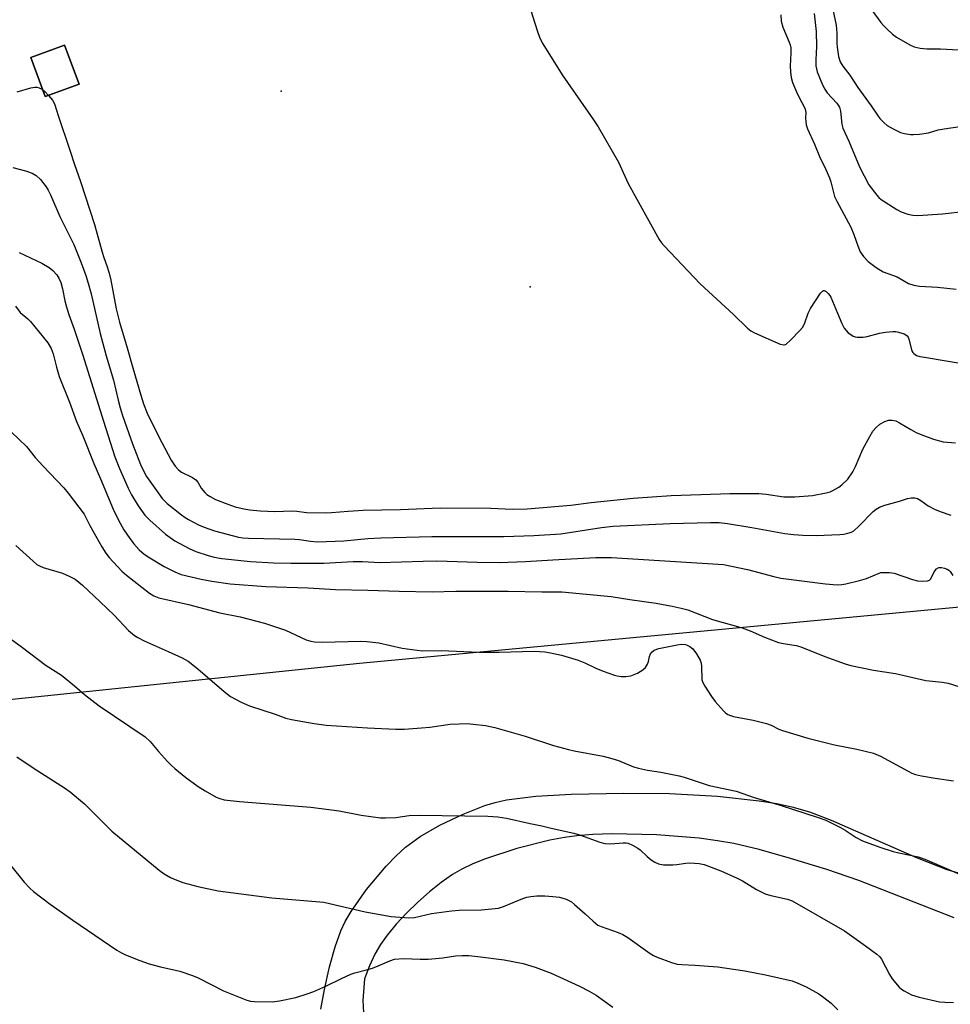
# Model space of a CAD drawing. Units: inches. Extents: x 1315763 to 1321763, y 529447 to 533447.
# Drawn here: x 1317763 to 1318031, y 531790 to 532073 of the extents above; entities that cross this region are included whole.
import ezdxf

# ---------------------------------------------------------------- set-up
doc = ezdxf.new("R2010")
doc.units = ezdxf.units.IN
doc.header["$MEASUREMENT"] = 0
for name, color, linetype in [('BLDG-Footprint', 5, 'Continuous'), ('ELEV-Spot Elevation', 7, 'Continuous'), ('NTRL-Pasture Land', 2, 'Continuous'), ('TRANS-Driveway', 251, 'Continuous'), ('Undefined', 1, 'Continuous')]:
    doc.layers.add(name, color=color, linetype=linetype)

msp = doc.modelspace()

# ---------------------------------------------------------------- linework, layer by layer
at = {"layer": 'BLDG-Footprint', "elevation": 487.8}
msp.add_lwpolyline([(1317780.29, 532054.9), (1317770.56, 532051.31), (1317766.41, 532062.56), (1317776.14, 532066.15)], close=True, dxfattribs=at)
at = {"layer": 'ELEV-Spot Elevation'}
for p in [(1317838.42, 532052.89, 486.5), (1317910.05, 531996.64, 486.22)]:
    msp.add_point(p, dxfattribs=at)
at = {"layer": 'NTRL-Pasture Land'}
msp.add_polyline3d([(1318348.26, 532119.21, 0), (1318384.57, 531939.7, 0), (1318203.55, 531921.53, 0), (1318039.82, 531905.03, 0), (1317860.98, 531888.31, 0), (1317728.64, 531874.58, 0)], dxfattribs=at)
msp.add_polyline3d([(1317766.41, 532062.56, 0), (1317770.56, 532051.31, 0), (1317780.29, 532054.9, 0), (1317776.14, 532066.15, 0)], close=True, dxfattribs=at)
at = {"layer": 'TRANS-Driveway'}
for points in [[(1317849.89, 531788.9), (1317850.86, 531794.5), (1317852.36, 531801.05), (1317853.98, 531806.82), (1317855.6, 531811.41), (1317856.87, 531814.09), (1317858.55, 531816.96), (1317863.01, 531823.32), (1317868.63, 531830), (1317871.53, 531833), (1317874.2, 531835.45), (1317878.43, 531838.5), (1317884.08, 531841.74), (1317890.77, 531844.97), (1317897.02, 531847.47), (1317899.99, 531848.34), (1317903.3, 531849.05), (1317911.65, 531850.13), (1317921.89, 531850.73), (1317936.99, 531851.02), (1317950.16, 531850.9), (1317963.92, 531850.11), (1317975.96, 531848.82), (1317981.06, 531848), (1317985.31, 531847.1), (1317990.4, 531845.58), (1317996.68, 531843.21), (1318021.35, 531832.38), (1318029.91, 531829.06), (1318036.83, 531827.01)], [(1318032.04, 531815.16), (1318004.59, 531825.92), (1317995.41, 531829.02), (1317984.99, 531832.23), (1317975.96, 531834.75), (1317968.66, 531836.48), (1317963.99, 531837.32), (1317958.69, 531838.01), (1317946.36, 531838.99), (1317933.68, 531839.25), (1317928.1, 531839.08), (1317923.45, 531838.73), (1317919.98, 531838.26), (1317915.76, 531837.46), (1317906.22, 531835.04), (1317897.25, 531832.08), (1317893.58, 531830.62), (1317890.43, 531829.15), (1317887.71, 531827.58), (1317884.47, 531825.32), (1317881.1, 531822.64), (1317877.74, 531819.67), (1317874.5, 531816.51), (1317871.52, 531813.3), (1317868.91, 531810.15), (1317867, 531807.47), (1317865.4, 531804.68), (1317863.83, 531801.31), (1317862.37, 531797.57), (1317861.93, 531791.32), (1317862.22, 531786.19)]]:
    msp.add_lwpolyline(points, dxfattribs=at)
at = {"layer": 'Undefined'}
for points, elevation in [([(1317994.2, 532090.02), (1317998.06, 532071.83), (1317998.32, 532069.57), (1317998.26, 532066.67), (1317998.34, 532065.51), (1317998.76, 532062.89), (1317999.26, 532061.32), (1317999.97, 532060.11), (1318002, 532057.45), (1318004.3, 532053.98), (1318008.13, 532048.66), (1318009.93, 532045.97), (1318010.66, 532045.05), (1318011.85, 532043.76), (1318012.73, 532043.02), (1318014.49, 532042.03), (1318016.58, 532041.04), (1318017.71, 532040.71), (1318019.46, 532040.44), (1318020.33, 532040.42), (1318022.06, 532040.53), (1318024.62, 532040.86), (1318027.47, 532041.76), (1318029.12, 532042.09), (1318033.65, 532042.68)], 480), ([(1317909.54, 532078.22), (1317912.03, 532070.31), (1317912.81, 532068.09), (1317913.69, 532066.53), (1317919.24, 532057.63), (1317928.31, 532044.63), (1317929.59, 532042.63), (1317935.51, 532032.47), (1317938.29, 532026.37), (1317947.16, 532010.26), (1317947.82, 532009.29), (1317948.59, 532008.4), (1317958.92, 531997.48), (1317968.56, 531988.65), (1317972.62, 531984.71), (1317973.54, 531983.97), (1317974.57, 531983.41), (1317981.94, 531980.17), (1317982.99, 531979.92), (1317983.24, 531979.94), (1317983.7, 531980.13), (1317984.97, 531981.24), (1317987.66, 531984.01), (1317988.42, 531984.91), (1317988.96, 531985.94), (1317990.06, 531989.04), (1317990.68, 531990.38), (1317993.6, 531994.8), (1317994.12, 531995.36), (1317994.48, 531995.53), (1317994.66, 531995.52), (1317995.23, 531995.23), (1317995.79, 531994.73), (1317996.29, 531994.11), (1317996.58, 531993.62), (1317998.45, 531989), (1317999.74, 531986.02), (1318000.4, 531984.72), (1318000.94, 531984.03), (1318001.58, 531983.42), (1318002.27, 531982.86), (1318003, 531982.39), (1318003.53, 531982.19), (1318004.09, 531982.1), (1318005.87, 531982.1), (1318006.99, 531982.3), (1318010.53, 531983.28), (1318012.24, 531983.61), (1318014.42, 531983.76), (1318015.23, 531983.72), (1318016.06, 531983.56), (1318017.64, 531983.07), (1318018.11, 531982.84), (1318018.49, 531982.53), (1318018.78, 531982.1), (1318018.98, 531981.58), (1318019.85, 531978.22), (1318020.09, 531977.77), (1318020.4, 531977.42), (1318021.15, 531976.91), (1318022.13, 531976.6), (1318023.48, 531976.34), (1318036.51, 531974.16)], 486), ([(1317982.14, 532074.84), (1317982.28, 532073.06), (1317982.76, 532071.31), (1317984.61, 532067.02), (1317984.87, 532066.2), (1317985.02, 532065.35), (1317985.09, 532063.95), (1317984.86, 532060.12), (1317984.95, 532058.46), (1317985.15, 532056.81), (1317985.55, 532055.36), (1317986.64, 532052.68), (1317987.51, 532050.9), (1317988.88, 532048.42), (1317989.19, 532047.69), (1317989.38, 532046.71), (1317989.3, 532045.2), (1317989.35, 532044.03), (1317989.5, 532043.18), (1317989.82, 532042.1), (1317991.88, 532037.63), (1317993.28, 532034.1), (1317995.1, 532030.4), (1317996.19, 532027.94), (1317996.58, 532026.81), (1317997.27, 532023.71), (1317997.62, 532022.61), (1317998.26, 532021.29), (1318002.26, 532013.79), (1318003.16, 532011.69), (1318004.29, 532008.39), (1318005.03, 532006.68), (1318005.95, 532005.32), (1318007.28, 532003.89), (1318009.62, 532002.17), (1318011.58, 532000.95), (1318015.59, 531999.46), (1318018.86, 531997.59), (1318020.38, 531997.08), (1318022.04, 531996.85), (1318027.22, 531996.53), (1318032.64, 531995.9)], 484), ([(1317991.78, 532075.2), (1317992.3, 532070.03), (1317992.4, 532065.69), (1317992.21, 532061.93), (1317992.24, 532060.16), (1317992.38, 532059.31), (1317992.63, 532058.49), (1317994.16, 532054.74), (1317994.8, 532053.43), (1317995.46, 532052.45), (1317998.23, 532049.45), (1317999, 532048.33), (1317999.33, 532047.12), (1317999.71, 532043.38), (1318000.03, 532042.23), (1318001.76, 532038.47), (1318004.77, 532031.12), (1318007.45, 532025.93), (1318009.77, 532022.94), (1318010.35, 532022.29), (1318011.02, 532021.72), (1318015.51, 532018.82), (1318016.81, 532018.22), (1318018.69, 532017.55), (1318020.12, 532017.24), (1318021.56, 532017.16), (1318028.67, 532017.62), (1318035.44, 532018.38)], 482), ([(1318008.35, 532076.17), (1318010.94, 532072.64), (1318011.68, 532071.74), (1318012.74, 532070.7), (1318014.3, 532069.32), (1318015.47, 532068.42), (1318019.24, 532066.22), (1318020.54, 532065.61), (1318022.21, 532065.24), (1318024.21, 532065.02), (1318028.07, 532065.11), (1318033.24, 532064.8)], 478), ([(1317762.48, 532052.66), (1317766.46, 532053.86), (1317767.61, 532054.04), (1317768.11, 532054), (1317768.86, 532053.82), (1317769.81, 532053.33)], 488), ([(1317769.81, 532053.33), (1317770.47, 532052.77), (1317771.53, 532051.67)], 488), ([(1317771.53, 532051.67), (1317772.66, 532050.33), (1317773.07, 532049.65), (1317773.37, 532048.96), (1317774.31, 532045.89), (1317777.67, 532035.88), (1317778.96, 532031.77), (1317780.69, 532026.86), (1317784.77, 532014.53), (1317786.92, 532006.54), (1317787.41, 532005.04), (1317788.33, 532002.69), (1317788.97, 532000.56), (1317789.42, 531998.56), (1317790.98, 531990.29), (1317791.89, 531986.43), (1317794.17, 531979.05), (1317795.75, 531973.3), (1317798.05, 531965.47), (1317798.88, 531962.96), (1317799.93, 531960.24), (1317800.91, 531958.09), (1317804.08, 531951.84), (1317806.82, 531946.72), (1317807.92, 531945.02), (1317808.88, 531944.01), (1317809.76, 531943.33), (1317812.93, 531941.77), (1317813.88, 531941.15), (1317814.48, 531940.4), (1317815.38, 531938.73), (1317816.44, 531937.47), (1317817.08, 531936.92), (1317818.03, 531936.28), (1317819.57, 531935.48), (1317823.1, 531934.06), (1317825.25, 531933.38), (1317827.71, 531932.78), (1317829.46, 531932.52), (1317832.43, 531932.19), (1317834.46, 531932.06), (1317836.46, 531932.01), (1317841.78, 531932.21), (1317842.91, 531932.11), (1317845.76, 531931.68), (1317851.14, 531931.63), (1317852.9, 531931.69), (1317857.69, 531932.13), (1317862.03, 531932.36), (1317872.76, 531932.62), (1317884.21, 531933.1), (1317898.76, 531932.96), (1317904.85, 531932.67), (1317909.24, 531932.77), (1317921.8, 531933.81), (1317927.65, 531934.57), (1317939.68, 531935.87), (1317950.66, 531936.59), (1317964.85, 531937.08), (1317967.51, 531937.15), (1317975.84, 531937.15), (1317977.99, 531936.97), (1317983.03, 531936.25), (1317984.45, 531936.17), (1317986.21, 531936.22), (1317991.23, 531936.64), (1317995.21, 531937.39), (1317996.31, 531937.7), (1317997.09, 531938.05), (1317998.82, 531939.02), (1317999.75, 531939.68), (1318001.41, 531941.33), (1318002.89, 531943.39), (1318003.65, 531944.97), (1318005.71, 531949.88), (1318007.73, 531953.56), (1318008.66, 531955.09), (1318009.6, 531956.16), (1318010.67, 531957.07), (1318012.11, 531957.91), (1318013.12, 531958.27), (1318014.17, 531958.29), (1318015.22, 531958.04), (1318016.26, 531957.51), (1318019.54, 531955.56), (1318021.12, 531954.74), (1318022.74, 531954.03), (1318026.06, 531952.8), (1318028.88, 531952.07), (1318032.4, 531951.77)], 488), ([(1317761.24, 532030.94), (1317764.89, 532030.02), (1317766.79, 532029.31), (1317768, 532028.59), (1317769.23, 532027.45), (1317770.82, 532025.4), (1317771.44, 532024.42), (1317772.11, 532023.1), (1317774.81, 532016.88), (1317778.78, 532008.79), (1317780.95, 532003.47), (1317782.23, 531999.91), (1317782.94, 531997.69), (1317783.8, 531994.61), (1317786.41, 531983.19), (1317788.13, 531976.79), (1317790.16, 531969.81), (1317791.53, 531963.99), (1317792.13, 531961.81), (1317792.83, 531959.6), (1317795.7, 531951.42), (1317797.95, 531945.53), (1317798.79, 531943.7), (1317799.72, 531942.11), (1317802.54, 531938.04), (1317804.25, 531935.73), (1317805.68, 531934.3), (1317809.73, 531931.01), (1317810.82, 531930.25), (1317811.81, 531929.68), (1317814.69, 531928.2), (1317816.28, 531927.51), (1317819.26, 531926.47), (1317826.12, 531924.59), (1317827.37, 531924.42), (1317829.03, 531924.34), (1317842.39, 531924.04), (1317843.7, 531923.92), (1317846.88, 531923.43), (1317848.91, 531923.31), (1317856.44, 531923.6), (1317863.38, 531924.25), (1317867.11, 531924.45), (1317881.8, 531924.83), (1317902.45, 531924.78), (1317911.12, 531925.05), (1317918.91, 531925.58), (1317930.59, 531927.38), (1317933.93, 531927.75), (1317950.37, 531928.51), (1317961.94, 531928.81), (1317964.41, 531928.79), (1317966.84, 531928.51), (1317973.81, 531927.37), (1317983.31, 531925.69), (1317985.82, 531925.36), (1317988.47, 531925.18), (1317992.3, 531925.05), (1317999.09, 531925.41), (1318000.28, 531925.52), (1318001.44, 531925.73), (1318002.51, 531926.1), (1318003.2, 531926.48), (1318004.65, 531927.77), (1318008.74, 531931.96), (1318009.62, 531932.68), (1318010.55, 531933.22), (1318012.08, 531933.84), (1318016.32, 531934.95), (1318018.61, 531935.77), (1318019.66, 531935.93), (1318020.73, 531935.89), (1318021.5, 531935.71), (1318022.46, 531935.17), (1318024.53, 531933.65), (1318026.37, 531932.7), (1318028.01, 531932), (1318031.02, 531930.97)], 490), ([(1317763.11, 532006.46), (1317769.56, 532003.43), (1317771.71, 532002.22), (1317772.74, 532001.29), (1317773.86, 532000.03), (1317774.45, 531999.11), (1317775.01, 531997.86), (1317775.53, 531996), (1317776.18, 531992.56), (1317776.55, 531991.15), (1317777.38, 531988.63), (1317778.93, 531984.44), (1317781.32, 531977.29), (1317787.32, 531957.96), (1317790.61, 531947.72), (1317791.89, 531944.41), (1317794.46, 531938.68), (1317795.39, 531936.83), (1317797.29, 531933.62), (1317799.21, 531930.94), (1317800.65, 531929.48), (1317805.12, 531925.47), (1317807.86, 531923.57), (1317811.94, 531921.35), (1317813.89, 531920.51), (1317817.47, 531919.33), (1317819.13, 531918.87), (1317821.35, 531918.45), (1317829.6, 531917.6), (1317836.25, 531917.21), (1317841.2, 531917.13), (1317850.73, 531917.11), (1317859.18, 531917.59), (1317861.87, 531917.59), (1317866.79, 531917.37), (1317879.32, 531917.74), (1317883.19, 531917.79), (1317886.2, 531917.73), (1317894.84, 531917.38), (1317901.17, 531917.31), (1317908.76, 531917.6), (1317916.58, 531918.12), (1317928.97, 531918.78), (1317933.41, 531918.78), (1317965.72, 531916.71), (1317972.61, 531915.27), (1317980.18, 531913.27), (1317982.2, 531912.84), (1317995.01, 531911.2), (1317998.39, 531910.93), (1317999.71, 531910.99), (1318000.82, 531911.16), (1318004.84, 531912.12), (1318006.8, 531912.74), (1318010.41, 531914.27), (1318010.92, 531914.41), (1318011.73, 531914.5), (1318013.4, 531914.47), (1318014.79, 531914.27), (1318020.05, 531912.48), (1318021.46, 531912.09), (1318022.95, 531911.99), (1318024.39, 531912.09), (1318024.89, 531912.25), (1318025.26, 531912.53), (1318025.63, 531913.17), (1318026.27, 531914.66), (1318026.95, 531915.53), (1318027.62, 531915.87), (1318028.41, 531915.88), (1318029.24, 531915.71), (1318030.03, 531915.42), (1318030.48, 531915.12), (1318030.85, 531914.73), (1318031.66, 531913.59)], 492), ([(1317762, 531991.05), (1317763.36, 531989.24), (1317765.59, 531987.44), (1317766.36, 531986.67), (1317771.31, 531980.49), (1317772.32, 531978.87), (1317772.89, 531977.34), (1317773.79, 531973.5), (1317774.55, 531970.87), (1317777.52, 531963.47), (1317779.58, 531957.87), (1317781.36, 531953.74), (1317784.53, 531945.77), (1317786.46, 531941.43), (1317790.12, 531932.66), (1317791.63, 531929.46), (1317793.22, 531926.7), (1317794.86, 531924.28), (1317796.09, 531922.66), (1317797.63, 531920.99), (1317799.04, 531919.77), (1317800.7, 531918.63), (1317804.78, 531916.21), (1317807.81, 531914.66), (1317809.64, 531913.91), (1317815.4, 531912.49), (1317818.53, 531911.93), (1317823.81, 531911.23), (1317834.04, 531910.42), (1317846.2, 531910), (1317854.03, 531909.61), (1317863.34, 531909.42), (1317872.42, 531909.08), (1317881.83, 531908.93), (1317888.71, 531909.1), (1317903.75, 531909.1), (1317913.4, 531908.88), (1317919.17, 531908.87), (1317933.36, 531907.54), (1317938.75, 531906.67), (1317946.34, 531905.62), (1317950.92, 531904.78), (1317953.46, 531904.23), (1317955.38, 531903.72), (1317962.49, 531900.98), (1317971.05, 531898.58), (1317973.35, 531897.71), (1317977.43, 531895.84), (1317981.54, 531894.34), (1317982.95, 531894), (1317986.61, 531893.43), (1317987.93, 531893.08), (1317994.85, 531890.29), (1318000.65, 531888.17), (1318002.32, 531887.67), (1318008.84, 531886.37), (1318015.19, 531885.41), (1318023.89, 531883.37), (1318028.6, 531882.93), (1318030.31, 531882.65), (1318035.49, 531881)], 494), ([(1317760.78, 531954.9), (1317765.14, 531950.65), (1317767.72, 531947.56), (1317769.98, 531945.01), (1317775.89, 531938.83), (1317777.21, 531937.28), (1317781.78, 531931.19), (1317783.39, 531927.94), (1317786.82, 531921.86), (1317788.02, 531919.97), (1317789, 531918.74), (1317792.62, 531914.85), (1317793.93, 531913.65), (1317800.56, 531908.52), (1317801.83, 531907.74), (1317803.26, 531907.16), (1317811.75, 531905.21), (1317820.83, 531902.86), (1317826.68, 531901.75), (1317833.65, 531899.92), (1317839.69, 531897.87), (1317845.65, 531895.11), (1317846.97, 531894.72), (1317848.04, 531894.49), (1317850.33, 531894.39), (1317861.37, 531894.68), (1317863.12, 531894.62), (1317866.57, 531894.18), (1317873.26, 531892.65), (1317878.97, 531891.93), (1317884.51, 531892.01), (1317895.3, 531891.58), (1317901.18, 531891.58), (1317911.18, 531891.81), (1317914.25, 531891.62), (1317915.95, 531891.35), (1317919.08, 531890.68), (1317923.88, 531889.22), (1317925.82, 531888.51), (1317928.93, 531886.96), (1317931.06, 531886.09), (1317934.31, 531884.91), (1317935.13, 531884.71), (1317936.2, 531884.56), (1317937.57, 531884.52), (1317939.02, 531884.76), (1317940.96, 531885.55), (1317942.47, 531886.42), (1317943.22, 531887.17), (1317943.8, 531888.08), (1317944.08, 531888.88), (1317944.41, 531890.29), (1317944.72, 531891.03), (1317945.15, 531891.66), (1317945.75, 531892.13), (1317947.11, 531892.57), (1317952.37, 531893.66), (1317953.55, 531893.81), (1317954.71, 531893.74), (1317955.25, 531893.58), (1317956.01, 531893.21), (1317956.89, 531892.5), (1317957.92, 531891.04), (1317958.95, 531889.22), (1317959.22, 531888.4), (1317959.34, 531887.55), (1317959.44, 531883.58), (1317959.73, 531882.79), (1317960.3, 531881.78), (1317962.21, 531878.78), (1317963.27, 531877.35), (1317965.64, 531874.66), (1317966.28, 531874.09), (1317966.96, 531873.65), (1317967.66, 531873.35), (1317968.59, 531873.07), (1317974.19, 531871.99), (1317978.08, 531871.01), (1317979.4, 531870.52), (1317981.61, 531869.43), (1317982.63, 531869), (1317989.97, 531866.8), (1317997.65, 531864.85), (1318004.07, 531863.65), (1318008.82, 531862.49), (1318010.86, 531861.67), (1318018.82, 531857.31), (1318019.87, 531856.79), (1318020.95, 531856.39), (1318022.61, 531856), (1318026.55, 531855.28), (1318031.84, 531854.58)], 496), ([(1317762.14, 531922.24), (1317767.07, 531917.69), (1317768.18, 531916.77), (1317768.89, 531916.35), (1317769.93, 531915.93), (1317775.58, 531914.27), (1317777.69, 531913.33), (1317779.21, 531912.51), (1317781.29, 531910.8), (1317786.38, 531906.02), (1317790.35, 531902.16), (1317794.53, 531897.79), (1317796.23, 531896.36), (1317797.19, 531895.73), (1317799.04, 531894.78), (1317805.94, 531891.77), (1317809.95, 531889.89), (1317811.65, 531888.92), (1317814.47, 531886.77), (1317822.03, 531880.25), (1317823.89, 531878.82), (1317826.94, 531877.2), (1317829.28, 531876.07), (1317836.69, 531873.7), (1317839.78, 531872.6), (1317841.38, 531872.22), (1317847.91, 531871.02), (1317851.34, 531870.58), (1317863.31, 531869.79), (1317871.46, 531869.37), (1317873.8, 531869.35), (1317878.81, 531869.76), (1317881.16, 531870.01), (1317887.05, 531870.84), (1317889.64, 531870.97), (1317891.93, 531870.99), (1317893.67, 531870.86), (1317897.18, 531870.42), (1317899.92, 531869.85), (1317908.67, 531867.35), (1317916.77, 531864.73), (1317921.06, 531863.51), (1317922.76, 531863.13), (1317931.09, 531861.59), (1317933.58, 531860.98), (1317935.45, 531860.36), (1317939.81, 531858.61), (1317941.22, 531858.17), (1317943.85, 531857.57), (1317947.66, 531857.01), (1317952.94, 531856), (1317954.34, 531855.61), (1317958.7, 531854.11), (1317961.54, 531853.23), (1317969.35, 531851.57), (1317974.53, 531849.72), (1317982.01, 531847.52), (1317992.93, 531844), (1317995.08, 531843.19), (1317999.37, 531841.08), (1318000.66, 531840.34), (1318003.86, 531838.22), (1318005.68, 531837.31), (1318010.61, 531835.46), (1318014.45, 531834.24), (1318016.09, 531833.8), (1318021.7, 531832.64), (1318023.57, 531832.04), (1318030.45, 531829.08), (1318033.96, 531827.46)], 498), ([(1317754.81, 531899.47), (1317763.6, 531893.15), (1317770.82, 531887.74), (1317775.2, 531884.88), (1317779.02, 531881.83), (1317781.87, 531879.33), (1317786.05, 531876.15), (1317799.34, 531867.18), (1317800.72, 531865.88), (1317803.17, 531862.94), (1317805.76, 531860.1), (1317806.79, 531859.04), (1317807.87, 531858.08), (1317811.01, 531855.5), (1317814.58, 531852.89), (1317816.54, 531851.64), (1317819.77, 531849.8), (1317820.76, 531849.42), (1317822.04, 531849.09), (1317826.48, 531848.57), (1317846.93, 531846.99), (1317855.08, 531845.88), (1317861.49, 531844.71), (1317866.98, 531843.92), (1317868.45, 531843.89), (1317871.4, 531844.03), (1317875.3, 531844.54), (1317878.14, 531844.64), (1317897.92, 531844.39), (1317900.75, 531844.18), (1317903.28, 531843.8), (1317910.1, 531842.23), (1317913.41, 531841.62), (1317916.1, 531840.93), (1317922.61, 531839.53), (1317924.54, 531838.94), (1317930.11, 531836.94), (1317931.52, 531836.55), (1317933.23, 531836.39), (1317936.78, 531836.68), (1317937.65, 531836.67), (1317938.21, 531836.57), (1317939.54, 531836.03), (1317941.07, 531835.18), (1317941.74, 531834.68), (1317943.75, 531832.79), (1317944.9, 531831.85), (1317945.88, 531831.17), (1317947.02, 531830.64), (1317948.41, 531830.41), (1317951.08, 531830.37), (1317952.26, 531830.47), (1317954.86, 531830.88), (1317956.03, 531830.94), (1317958.69, 531830.72), (1317960.15, 531830.46), (1317964.89, 531828.7), (1317969.57, 531826.59), (1317971.15, 531825.74), (1317975.19, 531823.26), (1317977.7, 531822.06), (1317979.3, 531821.52), (1317984.11, 531820.49), (1317985.43, 531820), (1318000.44, 531811.35), (1318006.48, 531807.13), (1318009.78, 531804.65), (1318010.65, 531803.88), (1318011.17, 531803.21), (1318013.41, 531798.85), (1318014.18, 531797.63), (1318016.25, 531795.16), (1318016.9, 531794.59), (1318017.63, 531794.11), (1318019.71, 531793.02), (1318021.92, 531792.35), (1318027.84, 531790.98), (1318029.31, 531790.86), (1318031.87, 531790.81)], 500), ([(1317762.39, 531861.42), (1317767.38, 531858.04), (1317776.07, 531852.54), (1317777.75, 531851.34), (1317781.82, 531847.95), (1317789.69, 531840.02), (1317803.31, 531828.8), (1317804.79, 531827.82), (1317806.59, 531826.78), (1317807.95, 531826.18), (1317810.19, 531825.34), (1317814.47, 531824.11), (1317820.36, 531822.89), (1317835.72, 531820.87), (1317850.67, 531819.66), (1317862.61, 531816.86), (1317870.11, 531815.54), (1317875.17, 531815.14), (1317876.8, 531815.22), (1317881.67, 531816.4), (1317887.4, 531817.17), (1317889.68, 531817.3), (1317896.05, 531817.44), (1317900.97, 531817.94), (1317902.36, 531818.36), (1317907.97, 531820.74), (1317909.08, 531821.07), (1317910.23, 531821.29), (1317911.97, 531821.43), (1317914.3, 531821.47), (1317916.56, 531821.3), (1317918.52, 531821.05), (1317920.42, 531820.49), (1317921.19, 531820.16), (1317921.93, 531819.74), (1317922.85, 531819.01), (1317925.85, 531816.32), (1317928.18, 531814.13), (1317929.57, 531813.06), (1317930.51, 531812.6), (1317935.35, 531810.94), (1317936.67, 531810.38), (1317938.14, 531809.45), (1317944.56, 531804.88), (1317945.54, 531804.28), (1317946.6, 531803.81), (1317950.7, 531802.3), (1317952.35, 531801.84), (1317953.72, 531801.69), (1317957.41, 531801.54), (1317964.05, 531801), (1317965.92, 531800.77), (1317971.79, 531799.85), (1317977.76, 531798.79), (1317985.39, 531796.97), (1317987.05, 531796.38), (1317989.5, 531795.32), (1317993.06, 531793.29), (1317994.52, 531792.27), (1317996.61, 531790.61), (1317998.52, 531788.71)], 502), ([(1317760.62, 531830.29), (1317764.55, 531825.38), (1317766.1, 531823.7), (1317767.22, 531822.73), (1317771.95, 531819.08), (1317773.89, 531817.69), (1317778.54, 531814.43), (1317791.18, 531805.87), (1317792.53, 531805.06), (1317793.67, 531804.52), (1317797.8, 531802.89), (1317800.47, 531801.94), (1317803.74, 531801.03), (1317809.24, 531799.77), (1317812.92, 531798.56), (1317814.52, 531797.84), (1317821.82, 531794.16), (1317828.56, 531791.48), (1317829.65, 531791.21), (1317830.77, 531791.07), (1317835.94, 531791.01), (1317837.99, 531791.3), (1317842.65, 531792.24), (1317845.93, 531793.26), (1317847.82, 531793.95), (1317851.31, 531795.53), (1317855.77, 531797.71), (1317858.48, 531798.89), (1317859.63, 531799.29), (1317862.97, 531800.14), (1317864.66, 531800.68), (1317866.31, 531801.29), (1317869.67, 531802.81), (1317871.06, 531803.21), (1317873.62, 531803.45), (1317878.44, 531803.26), (1317880.75, 531803.29), (1317884.93, 531803.62), (1317888.59, 531804.18), (1317890.49, 531804.32), (1317892.43, 531804.29), (1317895.01, 531804.06), (1317902.55, 531803.01), (1317908.04, 531802.02), (1317911.48, 531800.97), (1317916.13, 531799.22), (1317924.21, 531795.52), (1317927.08, 531794.08), (1317929, 531792.87), (1317933.81, 531789.46)], 504)]:
    msp.add_lwpolyline(points, dxfattribs=dict(at, elevation=elevation))

doc.saveas('drawing.dxf')
